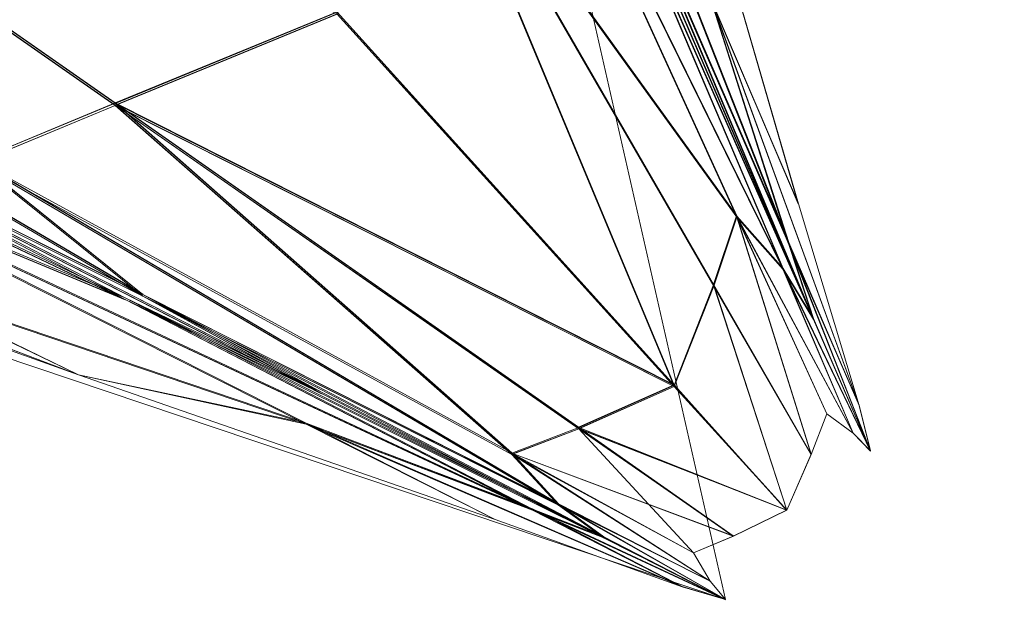
# Model space of a CAD drawing. Units: metres. Extents: x -0.37 to 1.75, y -0.12 to 0.87.
# Drawn here: x 0.31 to 0.33, y 0.14 to 0.15 of the extents above; entities that cross this region are included whole.
import ezdxf

# ---------------------------------------------------------------- set-up
doc = ezdxf.new("R2010")
doc.units = ezdxf.units.M
doc.header["$MEASUREMENT"] = 0
doc.layers.add('Mobilier 2D', color=255, linetype='Continuous')
doc.layers.add('Mobilier 3D', color=255, linetype='Continuous')

# ---------------------------------------------------------------- blocks, each defined once
blk = doc.blocks.new('d9c1f1f3-6847-40fd-80aa-c6d6b9245c39')
at = {"layer": 'Mobilier 2D', "color": 30, "linetype": 'Continuous', "lineweight": 5}
blk.add_lwpolyline([(0.709102, 0.789921), (0.68205, 0.72115), (0.656863, 0.618392), (0.658037, 0.47234), (0.668216, 0.344397), (0.690275, 0.247358), (0.634204, 0.266221), (0.577152, 0.277628), (0.461369, 0.285247), (0.353518, 0.284876), (0.268944, 0.267927), (0.149477, 0.23831), (0.191666, 0.35465), (0.197966, 0.486549), (0.196983, 0.574961), (0.186911, 0.664059), (0.149414, 0.791922), (0.152034, 0.793668), (0.242759, 0.762415), (0.357134, 0.747533), (0.461688, 0.747384), (0.578603, 0.755148), (0.704985, 0.793748)], close=True, dxfattribs=at)
at = {"layer": 'Mobilier 3D', "color": 25, "linetype": 'Continuous', "lineweight": 5, "extrusion": (-0.007559, 0.038785, 0.999219), "elevation": 0.59714}
blk.add_lwpolyline([(-0.750518, -0.19163), (-0.633649, -0.21443), (-0.602738, -0.0476)], close=True, dxfattribs=at)
at = {"layer": 'Mobilier 3D', "color": 25, "linetype": 'Continuous', "lineweight": 5, "extrusion": (-0.007336, 0.037645, 0.999264), "elevation": 0.586163}
blk.add_lwpolyline([(-0.750518, -0.192738), (-0.633648, -0.215537), (-0.602738, -0.048714)], close=True, dxfattribs=at)
at = {"layer": 'Mobilier 3D', "color": 25, "linetype": 'Continuous', "lineweight": 5, "extrusion": (0.00193, 0.032216, 0.999479), "elevation": 0.601562}
blk.add_lwpolyline([(-0.673069, -0.376398), (-0.565894, -0.200055), (-0.681287, -0.247777)], close=True, dxfattribs=at)
at = {"layer": 'Mobilier 3D', "color": 25, "linetype": 'Continuous', "lineweight": 5, "extrusion": (0.001873, 0.031269, 0.999509), "elevation": 0.590448}
blk.add_lwpolyline([(-0.673065, -0.377313), (-0.565891, -0.200974), (-0.681284, -0.248696)], close=True, dxfattribs=at)
at = {"layer": 'Mobilier 3D', "color": 25, "linetype": 'Continuous', "lineweight": 5, "extrusion": (0.012217, -0.021123, -0.999702), "elevation": -0.540401}
blk.add_lwpolyline([(0.715527, 0.166961), (0.655521, 0.033199), (0.736686, 0.130081)], close=True, dxfattribs=at)
at = {"layer": 'Mobilier 3D', "color": 25, "linetype": 'Continuous', "lineweight": 5, "extrusion": (0.00611, -0.029588, -0.999544), "elevation": -0.546473}
blk.add_lwpolyline([(0.603582, -0.046531), (0.6284, -0.171241), (0.727503, -0.063206)], close=True, dxfattribs=at)
at = {"layer": 'Mobilier 3D', "color": 25, "linetype": 'Continuous', "lineweight": 5, "extrusion": (0.011856, -0.020505, -0.999719), "elevation": -0.531081}
blk.add_lwpolyline([(0.715547, 0.16626), (0.655524, 0.032508), (0.736701, 0.129378)], close=True, dxfattribs=at)
at = {"layer": 'Mobilier 3D', "color": 25, "linetype": 'Continuous', "lineweight": 5, "extrusion": (0.005931, -0.028718, -0.99957), "elevation": -0.536976}
blk.add_lwpolyline([(0.603583, -0.047281), (0.628404, -0.171987), (0.727505, -0.063952)], close=True, dxfattribs=at)
at = {"layer": 'Mobilier 3D', "color": 25, "linetype": 'Continuous', "lineweight": 5, "extrusion": (0.516796, 0.196226, 0.833317), "elevation": 0.962831}
blk.add_lwpolyline([(-0.006575, -0.244104), (0.001767, -0.243721), (-0.009824, -0.243892)], close=True, dxfattribs=at)
at = {"layer": 'Mobilier 3D', "color": 25, "linetype": 'Continuous', "lineweight": 5, "extrusion": (0.708646, 0.273369, 0.650454), "elevation": 0.992781}
blk.add_lwpolyline([(-0.002123, 0.028776), (-0.007599, 0.029053), (-0.013714, 0.028652)], close=True, dxfattribs=at)
at = {"layer": 'Mobilier 3D', "color": 25, "linetype": 'Continuous', "lineweight": 5, "extrusion": (0.775519, 0.223762, -0.59034), "elevation": 0.199241}
blk.add_lwpolyline([(0.056485, 0.969279), (0.061954, 0.968774), (0.050425, 0.970627)], close=True, dxfattribs=at)
at = {"layer": 'Mobilier 3D', "color": 25, "linetype": 'Continuous', "lineweight": 5, "extrusion": (0.639264, 0.147233, -0.754761), "elevation": -0.023674}
blk.add_lwpolyline([(0.1018, 0.985462), (0.09359, 0.987388), (0.090347, 0.987741)], close=True, dxfattribs=at)
at = {"layer": 'Mobilier 3D', "color": 25, "linetype": 'Continuous', "lineweight": 5, "extrusion": (-0.040335, 0.011958, 0.999115), "elevation": 0.642742}
blk.add_lwpolyline([(-0.435998, 0.608363), (-0.437199, 0.609845), (-0.440982, 0.59847)], close=True, dxfattribs=at)
at = {"layer": 'Mobilier 3D', "color": 25, "linetype": 'Continuous', "lineweight": 5, "extrusion": (-0.031742, 0.024269, 0.999201), "elevation": 0.651787}
blk.add_lwpolyline([(-0.616063, 0.4145), (-0.618697, 0.416039), (-0.615546, 0.402524)], close=True, dxfattribs=at)
at = {"layer": 'Mobilier 3D', "color": 25, "linetype": 'Continuous', "lineweight": 5, "extrusion": (0.030591, -0.148818, -0.988391), "elevation": -0.67346}
blk.add_lwpolyline([(0.71961, -0.008798), (0.717738, -0.008433), (0.711371, -0.01759)], close=True, dxfattribs=at)
at = {"layer": 'Mobilier 3D', "color": 25, "linetype": 'Continuous', "lineweight": 5, "extrusion": (0.061767, -0.104954, -0.992557), "elevation": -0.643824}
blk.add_lwpolyline([(0.719878, 0.207965), (0.716859, 0.207529), (0.711871, 0.19656)], close=True, dxfattribs=at)
at = {"layer": 'Mobilier 3D', "color": 25, "linetype": 'Continuous', "lineweight": 5, "extrusion": (0.076688, 0.003708, 0.997048), "elevation": 0.719462}
blk.add_lwpolyline([(0.218594, -0.648469), (0.226129, -0.645447), (0.224348, -0.644719)], close=True, dxfattribs=at)
at = {"layer": 'Mobilier 3D', "color": 25, "linetype": 'Continuous', "lineweight": 5, "extrusion": (0.250214, -0.055725, -0.966586), "elevation": -0.484732}
blk.add_lwpolyline([(0.40082, 0.763734), (0.40273, 0.763972), (0.39627, 0.769035)], close=True, dxfattribs=at)
at = {"layer": 'Mobilier 3D', "color": 25, "linetype": 'Continuous', "lineweight": 5, "extrusion": (-0.290759, -0.172791, 0.941064), "elevation": 0.383804}
blk.add_lwpolyline([(0.130608, 0.90663), (0.127819, 0.906487), (0.136761, 0.905739)], close=True, dxfattribs=at)
at = {"layer": 'Mobilier 3D', "color": 25, "linetype": 'Continuous', "lineweight": 5, "extrusion": (0.000967802, -0.030974, 0.99952), "elevation": 0.660086}
blk.add_lwpolyline([(0.694818, 0.258605), (0.697959, 0.251119), (0.698527, 0.250435)], close=True, dxfattribs=at)
at = {"layer": 'Mobilier 3D', "color": 25, "linetype": 'Continuous', "lineweight": 5, "extrusion": (0.153755, -0.102715, -0.982756), "elevation": -0.573944}
blk.add_lwpolyline([(0.593245, 0.549598), (0.597499, 0.542579), (0.593019, 0.550473)], close=True, dxfattribs=at)
at = {"layer": 'Mobilier 3D', "color": 25, "linetype": 'Continuous', "lineweight": 5, "extrusion": (-0.130587, -0.239195, -0.96215), "elevation": -0.791039}
blk.add_lwpolyline([(0.478642, -0.354922), (0.481109, -0.353566), (0.48597, -0.349565)], close=True, dxfattribs=at)
at = {"layer": 'Mobilier 3D', "color": 25, "linetype": 'Continuous', "lineweight": 5, "extrusion": (-0.066114, -0.051263, 0.996494), "elevation": 0.607458}
blk.add_lwpolyline([(0.203512, 0.738604), (0.215282, 0.744255), (0.219788, 0.746833)], close=True, dxfattribs=at)
at = {"layer": 'Mobilier 3D', "color": 25, "linetype": 'Continuous', "lineweight": 5, "extrusion": (-0.1857, -0.307861, 0.933133), "elevation": 0.419055}
blk.add_lwpolyline([(0.43666, 0.767906), (0.454798, 0.769821), (0.445897, 0.769216)], close=True, dxfattribs=at)
at = {"layer": 'Mobilier 3D', "color": 25, "linetype": 'Continuous', "lineweight": 5, "extrusion": (-0.02505, -0.260832, -0.965059), "elevation": -0.724111}
blk.add_lwpolyline([(0.655509, -0.130082), (0.65055, -0.131657), (0.638382, -0.136532)], close=True, dxfattribs=at)
at = {"layer": 'Mobilier 3D', "color": 25, "linetype": 'Continuous', "lineweight": 5, "extrusion": (-0.138482, -0.478022, -0.867363), "elevation": -0.791155}
blk.add_lwpolyline([(0.585798, -0.043189), (0.567814, -0.046585), (0.577054, -0.045201)], close=True, dxfattribs=at)
at = {"layer": 'Mobilier 3D', "color": 25, "linetype": 'Continuous', "lineweight": 5, "extrusion": (-0.082032, -0.073275, 0.993932), "elevation": 0.589337}
blk.add_lwpolyline([(0.267547, 0.745996), (0.264874, 0.745546), (0.252887, 0.741246)], close=True, dxfattribs=at)
at = {"layer": 'Mobilier 3D', "color": 25, "linetype": 'Continuous', "lineweight": 5, "extrusion": (0.039964, 0.13461, 0.990092), "elevation": 0.722308}
blk.add_lwpolyline([(-0.583126, -0.337112), (-0.568172, -0.340833), (-0.574167, -0.338714)], close=True, dxfattribs=at)
at = {"layer": 'Mobilier 3D', "color": 25, "linetype": 'Continuous', "lineweight": 5, "extrusion": (-0.007066, -0.22181, -0.975064), "elevation": -0.708701}
blk.add_lwpolyline([(0.660998, -0.126048), (0.672359, -0.120173), (0.674527, -0.118505)], close=True, dxfattribs=at)
at = {"layer": 'Mobilier 3D', "color": 25, "linetype": 'Continuous', "lineweight": 5, "extrusion": (0.110743, -0.02463, -0.993544), "elevation": -0.591003}
blk.add_lwpolyline([(0.398185, 0.668752), (0.393474, 0.683507), (0.395675, 0.674623)], close=True, dxfattribs=at)
at = {"layer": 'Mobilier 3D', "color": 25, "linetype": 'Continuous', "lineweight": 5, "extrusion": (0.907166, 0.245541, -0.341701), "elevation": 0.4612}
blk.add_lwpolyline([(0.06898, 0.876747), (0.06303, 0.877062), (0.065825, 0.875909)], close=True, dxfattribs=at)
at = {"layer": 'Mobilier 3D', "color": 25, "linetype": 'Continuous', "lineweight": 5, "extrusion": (0.888777, 0.276809, 0.36531), "elevation": 0.92773}
blk.add_lwpolyline([(0.038253, 0.352883), (0.035432, 0.352104), (0.041382, 0.351786)], close=True, dxfattribs=at)
at = {"layer": 'Mobilier 3D', "color": 25, "linetype": 'Continuous', "lineweight": 5, "extrusion": (0.060783, -0.004549, 0.998141), "elevation": 0.707146}
blk.add_lwpolyline([(0.308305, -0.623308), (0.305257, -0.622465), (0.30085, -0.627101)], close=True, dxfattribs=at)
at = {"layer": 'Mobilier 3D', "color": 25, "linetype": 'Continuous', "lineweight": 5, "extrusion": (0.087912, 0.011849, 0.996058), "elevation": 0.728604}
blk.add_lwpolyline([(0.15775, -0.655875), (0.163803, -0.652629), (0.156923, -0.655466)], close=True, dxfattribs=at)
at = {"layer": 'Mobilier 3D', "color": 25, "linetype": 'Continuous', "lineweight": 5, "extrusion": (0.05674, -0.006242, 0.998369), "elevation": 0.704087}
blk.add_lwpolyline([(0.331312, -0.61491), (0.323994, -0.618959), (0.325316, -0.619318)], close=True, dxfattribs=at)
at = {"layer": 'Mobilier 3D', "color": 25, "linetype": 'Continuous', "lineweight": 5, "extrusion": (0.20121, -0.086662, -0.975707), "elevation": -0.532403}
blk.add_lwpolyline([(0.502466, 0.667305), (0.505114, 0.661355), (0.508269, 0.661152)], close=True, dxfattribs=at)
at = {"layer": 'Mobilier 3D', "color": 25, "linetype": 'Continuous', "lineweight": 5, "extrusion": (0.253658, -0.053055, -0.965838), "elevation": -0.481183}
blk.add_lwpolyline([(0.392838, 0.770099), (0.388222, 0.775343), (0.387305, 0.775232)], close=True, dxfattribs=at)
at = {"layer": 'Mobilier 3D', "color": 25, "linetype": 'Continuous', "lineweight": 5, "extrusion": (0.193811, -0.089962, -0.976905), "elevation": -0.539128}
blk.add_lwpolyline([(0.517173, 0.650456), (0.522806, 0.644148), (0.51854, 0.650372)], close=True, dxfattribs=at)
at = {"layer": 'Mobilier 3D', "color": 25, "linetype": 'Continuous', "lineweight": 5, "extrusion": (0.837485, 0.331435, 0.434477), "elevation": 0.952221}
blk.add_lwpolyline([(-0.013968, 0.282127), (-0.016872, 0.28208), (-0.0211, 0.281789)], close=True, dxfattribs=at)
at = {"layer": 'Mobilier 3D', "color": 25, "linetype": 'Continuous', "lineweight": 5, "extrusion": (0.444308, 0.145576, 0.883967), "elevation": 0.933787}
blk.add_lwpolyline([(0.030292, -0.337103), (0.023181, -0.337755), (0.024197, -0.337754)], close=True, dxfattribs=at)
at = {"layer": 'Mobilier 3D', "color": 25, "linetype": 'Continuous', "lineweight": 5, "extrusion": (0.860444, 0.283992, -0.423067), "elevation": 0.384424}
blk.add_lwpolyline([(0.021574, 0.914452), (0.02578, 0.913568), (0.028675, 0.913119)], close=True, dxfattribs=at)
at = {"layer": 'Mobilier 3D', "color": 25, "linetype": 'Continuous', "lineweight": 5, "extrusion": (0.540112, 0.072876, -0.838432), "elevation": -0.166635}
blk.add_lwpolyline([(0.15621, 0.965557), (0.163087, 0.963341), (0.157209, 0.965336)], close=True, dxfattribs=at)
at = {"layer": 'Mobilier 3D', "color": 25, "linetype": 'Continuous', "lineweight": 5, "extrusion": (-0.789754, -0.372911, 0.487058), "elevation": -0.314484}
blk.add_lwpolyline([(0.068308, 0.939685), (0.06408, 0.939985), (0.061363, 0.940041)], close=True, dxfattribs=at)
at = {"layer": 'Mobilier 3D', "color": 25, "linetype": 'Continuous', "lineweight": 5, "extrusion": (-0.202217, -0.1368, 0.969739), "elevation": 0.473183}
blk.add_lwpolyline([(0.179573, 0.85465), (0.172737, 0.855922), (0.17883, 0.854687)], close=True, dxfattribs=at)
at = {"layer": 'Mobilier 3D', "color": 25, "linetype": 'Continuous', "lineweight": 5, "extrusion": (-0.753637, -0.428253, -0.498629), "elevation": -0.960576}
blk.add_lwpolyline([(0.11653, 0.214317), (0.119234, 0.21478), (0.123432, 0.215704)], close=True, dxfattribs=at)
at = {"layer": 'Mobilier 3D', "color": 25, "linetype": 'Continuous', "lineweight": 5, "extrusion": (-0.076496, -0.218293, -0.972881), "elevation": -0.755548}
blk.add_lwpolyline([(0.564764, -0.303984), (0.569512, -0.298786), (0.568937, -0.299271)], close=True, dxfattribs=at)
at = {"layer": 'Mobilier 3D', "color": 25, "linetype": 'Continuous', "lineweight": 5, "extrusion": (0.342031, 0.691571, 0.636195), "elevation": 0.832059}
blk.add_lwpolyline([(-0.500544, 0.179457), (-0.503311, 0.179406), (-0.491627, 0.179175)], close=True, dxfattribs=at)
at = {"layer": 'Mobilier 3D', "color": 25, "linetype": 'Continuous', "lineweight": 5, "extrusion": (-0.353096, -0.669964, 0.653048), "elevation": 0.026678}
blk.add_lwpolyline([(0.489555, 0.858752), (0.486968, 0.858813), (0.477872, 0.858517)], close=True, dxfattribs=at)
at = {"layer": 'Mobilier 3D', "color": 25, "linetype": 'Continuous', "lineweight": 5, "extrusion": (-0.286952, -0.728615, -0.621916), "elevation": -0.792394}
blk.add_lwpolyline([(0.543319, 0.219552), (0.545885, 0.220068), (0.534258, 0.218265)], close=True, dxfattribs=at)
at = {"layer": 'Mobilier 3D', "color": 25, "linetype": 'Continuous', "lineweight": 5, "extrusion": (0.408464, 0.624355, -0.665836), "elevation": -0.006942}
blk.add_lwpolyline([(-0.436492, 0.885288), (-0.433751, 0.884738), (-0.424879, 0.883396)], close=True, dxfattribs=at)
at = {"layer": 'Mobilier 3D', "color": 25, "linetype": 'Continuous', "lineweight": 5, "extrusion": (0.896838, 0.288602, 0.335248), "elevation": 0.916236}
blk.add_lwpolyline([(0.025843, 0.381743), (0.028516, 0.381595), (0.031339, 0.382365)], close=True, dxfattribs=at)
at = {"layer": 'Mobilier 3D', "color": 25, "linetype": 'Continuous', "lineweight": 5, "extrusion": (0.912935, 0.301266, 0.275296), "elevation": 0.890562}
blk.add_lwpolyline([(0.020394, 0.438596), (0.025891, 0.439206), (0.022638, 0.439328)], close=True, dxfattribs=at)
at = {"layer": 'Mobilier 3D', "color": 25, "linetype": 'Continuous', "lineweight": 5, "extrusion": (0.912443, 0.257783, -0.317797), "elevation": 0.483874}
blk.add_lwpolyline([(0.057755, 0.864167), (0.054956, 0.86531), (0.052283, 0.865457)], close=True, dxfattribs=at)
at = {"layer": 'Mobilier 3D', "color": 25, "linetype": 'Continuous', "lineweight": 5, "extrusion": (0.924368, 0.274736, -0.264697), "elevation": 0.531768}
blk.add_lwpolyline([(0.047807, 0.836177), (0.04233, 0.837445), (0.044555, 0.836417)], close=True, dxfattribs=at)
at = {"layer": 'Mobilier 3D', "color": 25, "linetype": 'Continuous', "lineweight": 5, "extrusion": (0.001936, -0.057757, 0.998329), "elevation": 0.653383}
blk.add_lwpolyline([(0.697616, 0.265037), (0.693492, 0.269926), (0.690633, 0.268861)], close=True, dxfattribs=at)
at = {"layer": 'Mobilier 3D', "color": 25, "linetype": 'Continuous', "lineweight": 5, "extrusion": (0.094106, -0.184427, -0.978331), "elevation": -0.632458}
blk.add_lwpolyline([(0.723228, 0.220006), (0.726267, 0.220263), (0.727934, 0.226558)], close=True, dxfattribs=at)
at = {"layer": 'Mobilier 3D', "color": 25, "linetype": 'Continuous', "lineweight": 5, "extrusion": (-0.335833, -0.888886, 0.311605), "elevation": -0.243823}
blk.add_lwpolyline([(0.53708, 0.781298), (0.539227, 0.780648), (0.549602, 0.781241)], close=True, dxfattribs=at)
at = {"layer": 'Mobilier 3D', "color": 25, "linetype": 'Continuous', "lineweight": 5, "extrusion": (-0.330566, -0.875505, 0.352444), "elevation": -0.209669}
blk.add_lwpolyline([(0.537181, 0.79108), (0.549702, 0.791022), (0.54699, 0.791722)], close=True, dxfattribs=at)
at = {"layer": 'Mobilier 3D', "color": 25, "linetype": 'Continuous', "lineweight": 5, "extrusion": (-0.308625, -0.908442, -0.281928), "elevation": -0.62567}
blk.add_lwpolyline([(0.565316, 0.510689), (0.55494, 0.510103), (0.552805, 0.509164)], close=True, dxfattribs=at)
at = {"layer": 'Mobilier 3D', "color": 25, "linetype": 'Continuous', "lineweight": 5, "extrusion": (-0.300635, -0.899205, -0.317881), "elevation": -0.641867}
blk.add_lwpolyline([(0.567521, 0.487623), (0.555012, 0.48608), (0.564823, 0.486556)], close=True, dxfattribs=at)
at = {"layer": 'Mobilier 3D', "color": 25, "linetype": 'Continuous', "lineweight": 5, "extrusion": (-0.005902, -0.070854, 0.997469), "elevation": 0.644137}
blk.add_lwpolyline([(0.659104, 0.356146), (0.65741, 0.355269), (0.664498, 0.352125)], close=True, dxfattribs=at)
at = {"layer": 'Mobilier 3D', "color": 25, "linetype": 'Continuous', "lineweight": 5, "extrusion": (-0.015209, -0.081356, 0.996569), "elevation": 0.63452}
blk.add_lwpolyline([(0.624283, 0.428749), (0.630056, 0.425295), (0.630831, 0.425773)], close=True, dxfattribs=at)
at = {"layer": 'Mobilier 3D', "color": 25, "linetype": 'Continuous', "lineweight": 5, "extrusion": (0.00343, -0.054804, 0.998491), "elevation": 0.65526}
blk.add_lwpolyline([(0.703897, 0.242867), (0.697029, 0.246892), (0.702652, 0.242407)], close=True, dxfattribs=at)
at = {"layer": 'Mobilier 3D', "color": 25, "linetype": 'Continuous', "lineweight": 5, "extrusion": (0.063258, -0.226369, -0.971985), "elevation": -0.659935}
blk.add_lwpolyline([(0.729261, 0.103038), (0.723705, 0.097486), (0.725598, 0.09725)], close=True, dxfattribs=at)
at = {"layer": 'Mobilier 3D', "color": 25, "linetype": 'Continuous', "lineweight": 5, "extrusion": (0.058918, -0.231051, -0.971156), "elevation": -0.663534}
blk.add_lwpolyline([(0.727817, 0.089205), (0.724027, 0.083499), (0.728721, 0.089097)], close=True, dxfattribs=at)
at = {"layer": 'Mobilier 3D', "color": 25, "linetype": 'Continuous', "lineweight": 5, "extrusion": (0.096918, -0.179104, -0.979045), "elevation": -0.629664}
blk.add_lwpolyline([(0.720978, 0.2349), (0.725529, 0.241562), (0.724206, 0.241454)], close=True, dxfattribs=at)
at = {"layer": 'Mobilier 3D', "color": 25, "linetype": 'Continuous', "lineweight": 5, "extrusion": (-0.308146, -0.669514, 0.675868), "elevation": 0.07282}
blk.add_lwpolyline([(0.515097, 0.839312), (0.509913, 0.839019), (0.520919, 0.838908)], close=True, dxfattribs=at)
at = {"layer": 'Mobilier 3D', "color": 25, "linetype": 'Continuous', "lineweight": 5, "extrusion": (-0.217816, -0.479788, 0.849917), "elevation": 0.298279}
blk.add_lwpolyline([(0.512569, 0.785856), (0.520504, 0.785471), (0.523575, 0.785701)], close=True, dxfattribs=at)
at = {"layer": 'Mobilier 3D', "color": 25, "linetype": 'Continuous', "lineweight": 5, "extrusion": (-0.222893, -0.48946, 0.843058), "elevation": 0.28781}
blk.add_lwpolyline([(0.51991, 0.789759), (0.511975, 0.790136), (0.514302, 0.789076)], close=True, dxfattribs=at)
at = {"layer": 'Mobilier 3D', "color": 25, "linetype": 'Continuous', "lineweight": 5, "extrusion": (-0.179183, -0.626361, -0.75866), "elevation": -0.784013}
blk.add_lwpolyline([(0.582086, 0.106697), (0.589884, 0.108648), (0.584252, 0.108301)], close=True, dxfattribs=at)
at = {"layer": 'Mobilier 3D', "color": 25, "linetype": 'Continuous', "lineweight": 5, "extrusion": (-0.168441, -0.610455, -0.773933), "elevation": -0.782851}
blk.add_lwpolyline([(0.593884, 0.094285), (0.586101, 0.092279), (0.596948, 0.094656)], close=True, dxfattribs=at)
at = {"layer": 'Mobilier 3D', "color": 25, "linetype": 'Continuous', "lineweight": 5, "extrusion": (-0.258327, -0.749581, -0.609422), "elevation": -0.769714}
blk.add_lwpolyline([(0.558382, 0.24624), (0.563559, 0.24676), (0.569323, 0.248139)], close=True, dxfattribs=at)
at = {"layer": 'Mobilier 3D', "color": 25, "linetype": 'Continuous', "lineweight": 5, "extrusion": (0.029445, -0.006217, 0.999547), "elevation": 0.685936}
blk.add_lwpolyline([(0.385884, -0.600873), (0.388112, -0.593445), (0.385376, -0.601586)], close=True, dxfattribs=at)
at = {"layer": 'Mobilier 3D', "color": 25, "linetype": 'Continuous', "lineweight": 5, "extrusion": (0.180129, 0.252303, 0.950735), "elevation": 0.821308}
blk.add_lwpolyline([(-0.40708, -0.364768), (-0.409786, -0.364608), (-0.415631, -0.365558)], close=True, dxfattribs=at)
at = {"layer": 'Mobilier 3D', "color": 25, "linetype": 'Continuous', "lineweight": 5, "extrusion": (0.252289, 0.104762, -0.961964), "elevation": -0.440848}
blk.add_lwpolyline([(-0.029873, 0.880936), (-0.027498, 0.879581), (-0.034348, 0.88495)], close=True, dxfattribs=at)
at = {"layer": 'Mobilier 3D', "color": 25, "linetype": 'Continuous', "lineweight": 5, "extrusion": (0.108815, -0.146607, -0.983192), "elevation": -0.616194}
blk.add_lwpolyline([(0.69737, 0.32054), (0.700626, 0.327689), (0.700719, 0.328573)], close=True, dxfattribs=at)
at = {"layer": 'Mobilier 3D', "color": 25, "linetype": 'Continuous', "lineweight": 5, "extrusion": (0.40797, -0.099009, 0.907611), "elevation": 0.862573}
blk.add_lwpolyline([(0.405226, -0.276519), (0.407944, -0.274718), (0.407025, -0.274632)], close=True, dxfattribs=at)
at = {"layer": 'Mobilier 3D', "color": 25, "linetype": 'Continuous', "lineweight": 5, "extrusion": (0.524142, -0.147794, -0.838709), "elevation": -0.233704}
blk.add_lwpolyline([(0.430122, 0.862431), (0.427479, 0.864493), (0.4292, 0.862378)], close=True, dxfattribs=at)
at = {"layer": 'Mobilier 3D', "color": 25, "linetype": 'Continuous', "lineweight": 5, "extrusion": (-0.39645, -0.426382, 0.813035), "elevation": 0.161479}
blk.add_lwpolyline([(0.333873, 0.921072), (0.336421, 0.91977), (0.336834, 0.919828)], close=True, dxfattribs=at)
at = {"layer": 'Mobilier 3D', "color": 25, "linetype": 'Continuous', "lineweight": 5, "extrusion": (-0.491024, -0.458177, 0.740924), "elevation": 0.040027}
blk.add_lwpolyline([(0.286609, 0.949828), (0.289635, 0.948749), (0.287499, 0.949797)], close=True, dxfattribs=at)
at = {"layer": 'Mobilier 3D', "color": 25, "linetype": 'Continuous', "lineweight": 5, "extrusion": (0.340762, -0.126042, 0.931663), "elevation": 0.825409}
blk.add_lwpolyline([(0.473569, -0.281311), (0.474122, -0.281318), (0.476079, -0.279231)], close=True, dxfattribs=at)
at = {"layer": 'Mobilier 3D', "color": 25, "linetype": 'Continuous', "lineweight": 5, "extrusion": (-0.284821, -0.49804, -0.819044), "elevation": -0.867474}
blk.add_lwpolyline([(0.476771, -0.076121), (0.476358, -0.076179), (0.474125, -0.078131)], close=True, dxfattribs=at)
at = {"layer": 'Mobilier 3D', "color": 25, "linetype": 'Continuous', "lineweight": 5, "extrusion": (-0.38624, -0.526736, -0.757211), "elevation": -0.903572}
blk.add_lwpolyline([(0.410447, -0.026591), (0.407631, -0.028357), (0.4085, -0.028109)], close=True, dxfattribs=at)
at = {"layer": 'Mobilier 3D', "color": 25, "linetype": 'Continuous', "lineweight": 5, "extrusion": (0.458253, -0.180292, -0.870344), "elevation": -0.30845}
blk.add_lwpolyline([(0.487477, 0.806619), (0.485573, 0.808893), (0.485021, 0.808898)], close=True, dxfattribs=at)
at = {"layer": 'Mobilier 3D', "color": 25, "linetype": 'Continuous', "lineweight": 5, "extrusion": (0.923164, 0.302867, 0.236726), "elevation": 0.872288}
blk.add_lwpolyline([(0.022897, 0.474515), (0.021074, 0.473824), (0.023913, 0.474515)], close=True, dxfattribs=at)
at = {"layer": 'Mobilier 3D', "color": 25, "linetype": 'Continuous', "lineweight": 5, "extrusion": (0.88239, 0.245031, 0.401681), "elevation": 0.939652}
blk.add_lwpolyline([(0.054971, 0.316025), (0.055569, 0.31599), (0.0578, 0.316758)], close=True, dxfattribs=at)
at = {"layer": 'Mobilier 3D', "color": 25, "linetype": 'Continuous', "lineweight": 5, "extrusion": (0.898888, 0.204364, -0.387603), "elevation": 0.414601}
blk.add_lwpolyline([(0.090202, 0.897693), (0.089604, 0.897729), (0.092404, 0.896618)], close=True, dxfattribs=at)
at = {"layer": 'Mobilier 3D', "color": 25, "linetype": 'Continuous', "lineweight": 5, "extrusion": (0.931879, 0.277015, -0.234231), "elevation": 0.557818}
blk.add_lwpolyline([(0.0417, 0.820329), (0.043506, 0.819399), (0.044521, 0.819276)], close=True, dxfattribs=at)
at = {"layer": 'Mobilier 3D', "color": 25, "linetype": 'Continuous', "lineweight": 5, "extrusion": (-0.553327, -0.467384, 0.689479), "elevation": -0.039682}
blk.add_lwpolyline([(0.25589, 0.958416), (0.256205, 0.958449), (0.253718, 0.959387)], close=True, dxfattribs=at)
at = {"layer": 'Mobilier 3D', "color": 25, "linetype": 'Continuous', "lineweight": 5, "extrusion": (-0.792653, -0.48728, 0.366413), "elevation": -0.42572}
blk.add_lwpolyline([(0.150132, 0.884343), (0.14832, 0.885064), (0.147576, 0.885074)], close=True, dxfattribs=at)
at = {"layer": 'Mobilier 3D', "color": 25, "linetype": 'Continuous', "lineweight": 5, "extrusion": (-0.763707, -0.530247, -0.368224), "elevation": -0.906288}
blk.add_lwpolyline([(0.188209, 0.357337), (0.189992, 0.358309), (0.187466, 0.357216)], close=True, dxfattribs=at)
at = {"layer": 'Mobilier 3D', "color": 25, "linetype": 'Continuous', "lineweight": 5, "extrusion": (-0.474544, -0.536285, -0.698002), "elevation": -0.927569}
blk.add_lwpolyline([(0.353158, 0.027098), (0.352843, 0.027065), (0.3508, 0.02568)], close=True, dxfattribs=at)
at = {"layer": 'Mobilier 3D', "color": 25, "linetype": 'Continuous', "lineweight": 5, "extrusion": (-0.318631, -0.867362, 0.382305), "elevation": -0.179592}
blk.add_lwpolyline([(0.553942, 0.795452), (0.556867, 0.796559), (0.551231, 0.796162)], close=True, dxfattribs=at)
at = {"layer": 'Mobilier 3D', "color": 25, "linetype": 'Continuous', "lineweight": 5, "extrusion": (-0.286881, -0.893746, -0.344845), "elevation": -0.649088}
blk.add_lwpolyline([(0.57589, 0.470615), (0.572946, 0.471452), (0.570253, 0.470375)], close=True, dxfattribs=at)
at = {"layer": 'Mobilier 3D', "color": 25, "linetype": 'Continuous', "lineweight": 5, "extrusion": (0.371168, -0.131087, 0.919266), "elevation": 0.836894}
blk.add_lwpolyline([(0.465461, -0.258412), (0.464441, -0.260452), (0.46683, -0.258464)], close=True, dxfattribs=at)
at = {"layer": 'Mobilier 3D', "color": 25, "linetype": 'Continuous', "lineweight": 5, "extrusion": (0.471138, -0.197298, -0.859711), "elevation": -0.296706}
blk.add_lwpolyline([(0.496139, 0.806067), (0.497037, 0.803828), (0.498406, 0.803793)], close=True, dxfattribs=at)
at = {"layer": 'Mobilier 3D', "color": 25, "linetype": 'Continuous', "lineweight": 5, "extrusion": (0.347856, -0.140738, 0.926925), "elevation": 0.823492}
blk.add_lwpolyline([(0.489537, -0.25719), (0.490311, -0.257216), (0.491841, -0.255105)], close=True, dxfattribs=at)
at = {"layer": 'Mobilier 3D', "color": 25, "linetype": 'Continuous', "lineweight": 5, "extrusion": (0.446932, -0.209279, -0.869744), "elevation": -0.323101}
blk.add_lwpolyline([(0.518871, 0.781717), (0.518098, 0.781737), (0.520282, 0.779384)], close=True, dxfattribs=at)
at = {"layer": 'Mobilier 3D', "color": 25, "linetype": 'Continuous', "lineweight": 5, "extrusion": (-0.377575, -0.801619, 0.463512), "elevation": -0.149572}
blk.add_lwpolyline([(0.517328, 0.831564), (0.513301, 0.831854), (0.510535, 0.831898)], close=True, dxfattribs=at)
at = {"layer": 'Mobilier 3D', "color": 25, "linetype": 'Continuous', "lineweight": 5, "extrusion": (-0.16239, -0.412761, 0.896246), "elevation": 0.383984}
blk.add_lwpolyline([(0.550058, 0.729035), (0.543289, 0.729702), (0.549087, 0.729031)], close=True, dxfattribs=at)
at = {"layer": 'Mobilier 3D', "color": 25, "linetype": 'Continuous', "lineweight": 5, "extrusion": (-0.328566, -0.836669, -0.438211), "elevation": -0.725729}
blk.add_lwpolyline([(0.543597, 0.385707), (0.546356, 0.386163), (0.550362, 0.387059)], close=True, dxfattribs=at)
at = {"layer": 'Mobilier 3D', "color": 25, "linetype": 'Continuous', "lineweight": 5, "extrusion": (-0.083649, -0.51175, -0.855053), "elevation": -0.754012}
blk.add_lwpolyline([(0.633189, 0.038578), (0.639677, 0.040921), (0.638728, 0.040685)], close=True, dxfattribs=at)
at = {"layer": 'Mobilier 3D', "color": 25, "linetype": 'Continuous', "lineweight": 5, "extrusion": (0.421462, 0.751491, 0.507574), "elevation": 0.815571}
blk.add_lwpolyline([(-0.472704, 0.294627), (-0.475291, 0.294573), (-0.479317, 0.294275)], close=True, dxfattribs=at)
at = {"layer": 'Mobilier 3D', "color": 25, "linetype": 'Continuous', "lineweight": 5, "extrusion": (0.142261, 0.174538, 0.974319), "elevation": 0.791662}
blk.add_lwpolyline([(-0.370592, -0.459721), (-0.377077, -0.461068), (-0.376368, -0.461029)], close=True, dxfattribs=at)
at = {"layer": 'Mobilier 3D', "color": 25, "linetype": 'Continuous', "lineweight": 5, "extrusion": (0.476741, 0.700857, -0.530583), "elevation": 0.148922}
blk.add_lwpolyline([(-0.429901, 0.878864), (-0.425907, 0.877915), (-0.423334, 0.877438)], close=True, dxfattribs=at)
at = {"layer": 'Mobilier 3D', "color": 25, "linetype": 'Continuous', "lineweight": 5, "extrusion": (0.228522, 0.053229, -0.972083), "elevation": -0.47675}
blk.add_lwpolyline([(0.085432, 0.863021), (0.089749, 0.85787), (0.085968, 0.862544)], close=True, dxfattribs=at)
at = {"layer": 'Mobilier 3D', "color": 25, "linetype": 'Continuous', "lineweight": 5, "extrusion": (-0.32112, -0.861792, 0.392679), "elevation": -0.172983}
blk.add_lwpolyline([(0.55176, 0.798428), (0.557361, 0.798754), (0.554683, 0.79954)], close=True, dxfattribs=at)
at = {"layer": 'Mobilier 3D', "color": 25, "linetype": 'Continuous', "lineweight": 5, "extrusion": (-0.288469, -0.889674, -0.353929), "elevation": -0.655206}
blk.add_lwpolyline([(0.574571, 0.4637), (0.577228, 0.464861), (0.571627, 0.46454)], close=True, dxfattribs=at)
at = {"layer": 'Mobilier 3D', "color": 25, "linetype": 'Continuous', "lineweight": 5, "extrusion": (0.134641, -0.348399, 0.927626), "elevation": 0.625014}
blk.add_lwpolyline([(0.734168, 0.232993), (0.733408, 0.235142), (0.732082, 0.235075)], close=True, dxfattribs=at)
at = {"layer": 'Mobilier 3D', "color": 25, "linetype": 'Continuous', "lineweight": 5, "extrusion": (0.211241, -0.44228, -0.871645), "elevation": -0.545143}
blk.add_lwpolyline([(0.730063, 0.388648), (0.730675, 0.39098), (0.728737, 0.388603)], close=True, dxfattribs=at)
at = {"layer": 'Mobilier 3D', "color": 25, "linetype": 'Continuous', "lineweight": 5, "extrusion": (-0.3342, -0.869858, 0.362846), "elevation": -0.203866}
blk.add_lwpolyline([(0.549862, 0.795582), (0.552543, 0.794807), (0.55507, 0.794959)], close=True, dxfattribs=at)
at = {"layer": 'Mobilier 3D', "color": 25, "linetype": 'Continuous', "lineweight": 5, "extrusion": (-0.349547, -0.887601, 0.299967), "elevation": -0.260772}
blk.add_lwpolyline([(0.545848, 0.781606), (0.551057, 0.780998), (0.548925, 0.781733)], close=True, dxfattribs=at)
at = {"layer": 'Mobilier 3D', "color": 25, "linetype": 'Continuous', "lineweight": 5, "extrusion": (-0.301673, -0.894458, -0.330058), "elevation": -0.649555}
blk.add_lwpolyline([(0.574451, 0.479278), (0.571925, 0.479127), (0.569262, 0.477977)], close=True, dxfattribs=at)
at = {"layer": 'Mobilier 3D', "color": 25, "linetype": 'Continuous', "lineweight": 5, "extrusion": (-0.321751, -0.906746, -0.272559), "elevation": -0.628104}
blk.add_lwpolyline([(0.567241, 0.515117), (0.562046, 0.513841), (0.565122, 0.514085)], close=True, dxfattribs=at)
at = {"layer": 'Mobilier 3D', "color": 25, "linetype": 'Continuous', "lineweight": 5, "extrusion": (0.102983, -0.380133, 0.919181), "elevation": 0.589663}
blk.add_lwpolyline([(0.728805, 0.318751), (0.731246, 0.316845), (0.729711, 0.318851)], close=True, dxfattribs=at)
at = {"layer": 'Mobilier 3D', "color": 25, "linetype": 'Continuous', "lineweight": 5, "extrusion": (0.15809, -0.481358, -0.862149), "elevation": -0.585163}
blk.add_lwpolyline([(0.732795, 0.320317), (0.730991, 0.318102), (0.7319, 0.318051)], close=True, dxfattribs=at)
at = {"layer": 'Mobilier 3D', "color": 25, "linetype": 'Continuous', "lineweight": 5, "extrusion": (0.143251, -0.330582, 0.932843), "elevation": 0.63887}
blk.add_lwpolyline([(0.73213, 0.196587), (0.732883, 0.196622), (0.730875, 0.19878)], close=True, dxfattribs=at)
at = {"layer": 'Mobilier 3D', "color": 25, "linetype": 'Continuous', "lineweight": 5, "extrusion": (0.198349, -0.450245, -0.870596), "elevation": -0.555306}
blk.add_lwpolyline([(0.731833, 0.372653), (0.731285, 0.372644), (0.730585, 0.37031)], close=True, dxfattribs=at)
at = {"layer": 'Mobilier 3D', "color": 25, "linetype": 'Continuous', "lineweight": 5, "extrusion": (0.221682, -0.423288, -0.878456), "elevation": -0.53775}
blk.add_lwpolyline([(0.727467, 0.406877), (0.726713, 0.406851), (0.725606, 0.404439)], close=True, dxfattribs=at)
at = {"layer": 'Mobilier 3D', "color": 25, "linetype": 'Continuous', "lineweight": 5, "extrusion": (0.12855, -0.324541, 0.937096), "elevation": 0.633056}
blk.add_lwpolyline([(0.731018, 0.212875), (0.732699, 0.210712), (0.733246, 0.210725)], close=True, dxfattribs=at)
at = {"layer": 'Mobilier 3D', "color": 25, "linetype": 'Continuous', "lineweight": 5, "extrusion": (0.455464, 0.340375, 0.822616), "elevation": 0.947118}
blk.add_lwpolyline([(-0.214768, -0.197493), (-0.214354, -0.197551), (-0.211958, -0.196223)], close=True, dxfattribs=at)
at = {"layer": 'Mobilier 3D', "color": 25, "linetype": 'Continuous', "lineweight": 5, "extrusion": (0.493749, 0.429131, 0.756346), "elevation": 0.951322}
blk.add_lwpolyline([(-0.265811, -0.080572), (-0.262932, -0.079468), (-0.263806, -0.079501)], close=True, dxfattribs=at)
at = {"layer": 'Mobilier 3D', "color": 25, "linetype": 'Continuous', "lineweight": 5, "extrusion": (0.523048, 0.229035, -0.820953), "elevation": -0.129777}
blk.add_lwpolyline([(-0.047513, 0.97921), (-0.049586, 0.981176), (-0.05, 0.981234)], close=True, dxfattribs=at)
at = {"layer": 'Mobilier 3D', "color": 25, "linetype": 'Continuous', "lineweight": 5, "extrusion": (0.556642, 0.320661, -0.766372), "elevation": -0.047512}
blk.add_lwpolyline([(-0.127268, 0.97954), (-0.129922, 0.981338), (-0.128121, 0.979791)], close=True, dxfattribs=at)
at = {"layer": 'Mobilier 3D', "color": 25, "linetype": 'Continuous', "lineweight": 5, "extrusion": (0.548323, 0.744976, 0.379939), "elevation": 0.816129}
blk.add_lwpolyline([(-0.407579, 0.38641), (-0.409299, 0.385687), (-0.406869, 0.386419)], close=True, dxfattribs=at)
at = {"layer": 'Mobilier 3D', "color": 25, "linetype": 'Continuous', "lineweight": 5, "extrusion": (0.508107, 0.493112, 0.706164), "elevation": 0.94361}
blk.add_lwpolyline([(-0.303226, 0.000707), (-0.302922, 0.000675), (-0.300876, 0.001664)], close=True, dxfattribs=at)
at = {"layer": 'Mobilier 3D', "color": 25, "linetype": 'Continuous', "lineweight": 5, "extrusion": (0.571821, 0.405299, -0.71327), "elevation": 0.019328}
blk.add_lwpolyline([(-0.19705, 0.971061), (-0.197354, 0.971094), (-0.195145, 0.969643)], close=True, dxfattribs=at)
at = {"layer": 'Mobilier 3D', "color": 25, "linetype": 'Continuous', "lineweight": 5, "extrusion": (0.589178, 0.704778, -0.395168), "elevation": 0.317511}
blk.add_lwpolyline([(-0.370944, 0.862515), (-0.369252, 0.86153), (-0.368545, 0.861408)], close=True, dxfattribs=at)
at = {"layer": 'Mobilier 3D', "color": 25, "linetype": 'Continuous', "lineweight": 5, "extrusion": (-0.283055, -0.854982, 0.43461), "elevation": -0.117055}
blk.add_lwpolyline([(0.576981, 0.796878), (0.577555, 0.796916), (0.574864, 0.797656)], close=True, dxfattribs=at)
at = {"layer": 'Mobilier 3D', "color": 25, "linetype": 'Continuous', "lineweight": 5, "extrusion": (-0.350861, -0.899176, 0.261495), "elevation": -0.290232}
blk.add_lwpolyline([(0.553137, 0.769513), (0.551404, 0.770206), (0.550433, 0.770204)], close=True, dxfattribs=at)
at = {"layer": 'Mobilier 3D', "color": 25, "linetype": 'Continuous', "lineweight": 5, "extrusion": (-0.323083, -0.914795, -0.242421), "elevation": -0.610954}
blk.add_lwpolyline([(0.566779, 0.533752), (0.568501, 0.534685), (0.565809, 0.533627)], close=True, dxfattribs=at)
at = {"layer": 'Mobilier 3D', "color": 25, "linetype": 'Continuous', "lineweight": 5, "extrusion": (-0.238842, -0.881703, -0.406883), "elevation": -0.65429}
blk.add_lwpolyline([(0.601587, 0.438569), (0.601014, 0.438532), (0.598923, 0.437445)], close=True, dxfattribs=at)
at = {"layer": 'Mobilier 3D', "color": 7, "linetype": 'Continuous', "lineweight": 5, "true_color": 0xffffff, "invisible_edges": 9}
for points in [[(2.045712, 0.022025, 0.1), (0.05, 0.973, 0.1), (0.044774, 0.972726, 0.1)], [(2.045712, 0.022025, 0.1), (2.069, 0.973, 0.1), (0.05, 0.973, 0.1)], [(2.045712, 0.022025, 0.1), (0.044774, 0.972726, 0.1), (0.039604, 0.971907, 0.1)], [(2.045712, 0.022025, 0.1), (0.039604, 0.971907, 0.1), (0.034549, 0.970553, 0.1)], [(2.045712, 0.022025, 0.1), (0.034549, 0.970553, 0.1), (0.029663, 0.968677, 0.1)], [(0.029663, 0.968677, 0.1), (0.083758, 0.022025, 0.1), (2.045712, 0.022025, 0.1)], [(2.024951, 0.934053, 0.30114), (0.059774, 0.081274, 0.30114), (0.0595, 0.0865, 0.30114)], [(2.024951, 0.934053, 0.30114), (0.0595, 0.0865, 0.30114), (0.0595, 0.8865, 0.30114)], [(2.024951, 0.934053, 0.30114), (0.060593, 0.076105, 0.30114), (0.059774, 0.081274, 0.30114)], [(2.024951, 0.934053, 0.30114), (0.061947, 0.071049, 0.30114), (0.060593, 0.076105, 0.30114)], [(2.024951, 0.934053, 0.30114), (0.063823, 0.066163, 0.30114), (0.061947, 0.071049, 0.30114)], [(2.024951, 0.934053, 0.30114), (0.066199, 0.0615, 0.30114), (0.063823, 0.066163, 0.30114)], [(2.024951, 0.934053, 0.30114), (0.069049, 0.057111, 0.30114), (0.066199, 0.0615, 0.30114)], [(2.024951, 0.934053, 0.30114), (0.072343, 0.053044, 0.30114), (0.069049, 0.057111, 0.30114)], [(2.024951, 0.934053, 0.30114), (0.076044, 0.049343, 0.30114), (0.072343, 0.053044, 0.30114)], [(2.024951, 0.934053, 0.30114), (0.080111, 0.04605, 0.30114), (0.076044, 0.049343, 0.30114)], [(2.024951, 0.934053, 0.30114), (0.0845, 0.043199, 0.30114), (0.080111, 0.04605, 0.30114)], [(2.024951, 0.934053, 0.30114), (0.089163, 0.040823, 0.30114), (0.0845, 0.043199, 0.30114)], [(2.024951, 0.934053, 0.30114), (0.094049, 0.038948, 0.30114), (0.089163, 0.040823, 0.30114)], [(2.024951, 0.934053, 0.30114), (0.099104, 0.037593, 0.30114), (0.094049, 0.038948, 0.30114)], [(2.024951, 0.934053, 0.30114), (0.104274, 0.036774, 0.30114), (0.099104, 0.037593, 0.30114)], [(2.024951, 0.934053, 0.30114), (0.1095, 0.0365, 0.30114), (0.104274, 0.036774, 0.30114)], [(2.024951, 0.934053, 0.30114), (2.0095, 0.0365, 0.30114), (0.1095, 0.0365, 0.30114)]]:
    blk.add_3dface(points, dxfattribs=at)
blk = doc.blocks.new('5d5d2d19-a32b-4e44-bfbe-292665b34e07')
at = {"linetype": 'Continuous', "lineweight": 0}
blk.add_blockref('d9c1f1f3-6847-40fd-80aa-c6d6b9245c39', (0, 0), dxfattribs=at)

msp = doc.modelspace()

# ---------------------------------------------------------------- block references
at = {"linetype": 'Continuous', "lineweight": 0}
msp.add_blockref('5d5d2d19-a32b-4e44-bfbe-292665b34e07', (-0.368495, -0.108825), dxfattribs=at)

doc.saveas('drawing.dxf')
